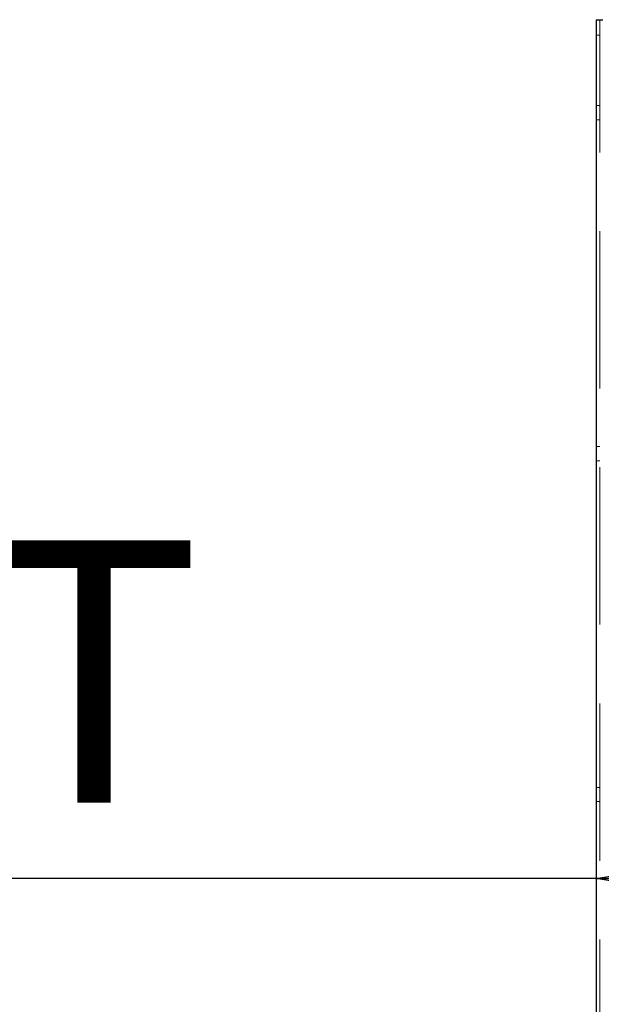
# Model space of a CAD drawing. Units: millimetres. Extents: x 0 to 420, y 0 to 297.
# Drawn here: x 208 to 213, y 103 to 110 of the extents above; entities that cross this region are included whole.
import ezdxf

# ---------------------------------------------------------------- set-up
doc = ezdxf.new("R2010")
doc.units = ezdxf.units.MM
doc.linetypes.add('HIDDEN', pattern=[1.905, 1.27, -0.635])
doc.layers.add('DIMENSIONS', color=7, linetype='Continuous')
doc.styles.add('SLDTEXTSTYLE0', font='TXT', dxfattribs={"width": 0.7})
doc.dimstyles.new('SLDDIMSTYLE0', dxfattribs={"dimtxt": 2.686756, "dimasz": 3.556, "dimexe": 0, "dimexo": 0.0625, "dimgap": 0.671689, "dimtad": 1, "dimdec": 0, "dimlfac": 40, "dimrnd": 1e-09, "dimzin": 12, "dimdsep": 46, "dimtxsty": 'SLDTEXTSTYLE0', "dimblk1": 'CLOSED', "dimblk2": 'CLOSED', "dimsah": 1, "dimcen": 0.09, "dimadec": 0, "dimazin": 3, "dimtfac": 1, "dimtdec": 0, "dimtofl": 0, "dimtmove": 0, "dimatfit": 3, "dimldrblk": 'CLOSED', "dimfxl": 0, "dimfrac": 2, "dimtolj": 1, "dimtzin": 12, "dimarcsym": 0})

# ---------------------------------------------------------------- blocks, each defined once
blk = doc.blocks.new('_CLOSED')
at = {"color": 0, "linetype": 'ByBlock', "lineweight": -2}
for p, q in [((-1, 0.166667), (0, 0)), ((-1, 0.166667), (-1, -0.166667)), ((0, 0), (-1, -0.166667)), ((0, 0), (-1, 0))]:
    blk.add_line(p, q, dxfattribs=at)
blk = doc.blocks.new('_D_8')
at = {"layer": 'DIMENSIONS'}
for p, q in [((197.2169, 110.0952), (196.5702, 110.0952)), ((196.5702, 110.0952), (196.5702, 106.8104)), ((202.7046, 110.0952), (203.3514, 110.0952)), ((203.3514, 110.0952), (203.3514, 106.8104)), ((196.5702, 106.8104), (197.2169, 106.8104)), ((203.3514, 106.8104), (202.7046, 106.8104)), ((212.5708, 103.5571), (195.9234, 103.5571)), ((221.0808, 103.5571), (212.5708, 103.5571))]:
    blk.add_line(p, q, dxfattribs=at)
at = {"layer": 'DIMENSIONS', "xscale": 3.556, "yscale": 3.556, "rotation": 180.0000000000004}
blk.add_blockref('_CLOSED', (212.5708, 103.5571, 1.83), dxfattribs=at)
at = {"layer": 'DIMENSIONS', "xscale": 3.556, "yscale": 3.556}
blk.add_blockref('_CLOSED', (221.0808, 103.5571, 1.83), dxfattribs=at)
at = {"layer": 'DIMENSIONS', "char_height": 2.11667, "attachment_point": 1, "style": 'SLDTEXTSTYLE0'}
for s, insert in [('13.4', (197.2169, 109.539)), ('340', (197.6089, 106.2856)), ('INT', (204.7257, 106.2856))]:
    blk.add_mtext(s, dxfattribs=dict(at, insert=insert))

msp = doc.modelspace()

# ---------------------------------------------------------------- linework, layer by layer
at = {"color": 7, "linetype": 'Continuous', "lineweight": 25}
for q in [(212.5708, 97.9843), (212.6258, 110.4843)]:
    msp.add_line((212.5708, 110.4843), q, dxfattribs=at)
at = {"color": 7, "linetype": 'HIDDEN', "lineweight": 18}
for p, q in [((212.6008, 97.9843), (212.6008, 110.4843)), ((212.5708, 110.3593), (212.6008, 110.3593)), ((212.6008, 109.7918), (212.5708, 109.7918)), ((212.5708, 109.6768), (212.6008, 109.6768)), ((212.6008, 107.0418), (212.5708, 107.0418)), ((212.5708, 106.9268), (212.6008, 106.9268)), ((212.6008, 104.2918), (212.5708, 104.2918)), ((212.5708, 104.1768), (212.6008, 104.1768))]:
    msp.add_line(p, q, dxfattribs=at)

# ---------------------------------------------------------------- dimensions: what is measured, and where the dimension line sits
at = {"layer": 'DIMENSIONS'}
dim = msp.add_linear_dim(base=(212.5708, 103.5571), p1=(221.0808, 98.0093), p2=(212.5708, 97.9843), text='<> INT', dimstyle='SLDDIMSTYLE0', dxfattribs=at)
dim.commit()
dim.dimension.update_dxf_attribs({"geometry": '_D_8', "text_midpoint": (202.5458, 103.5571), "dimtype": 160})

doc.saveas('drawing.dxf')
